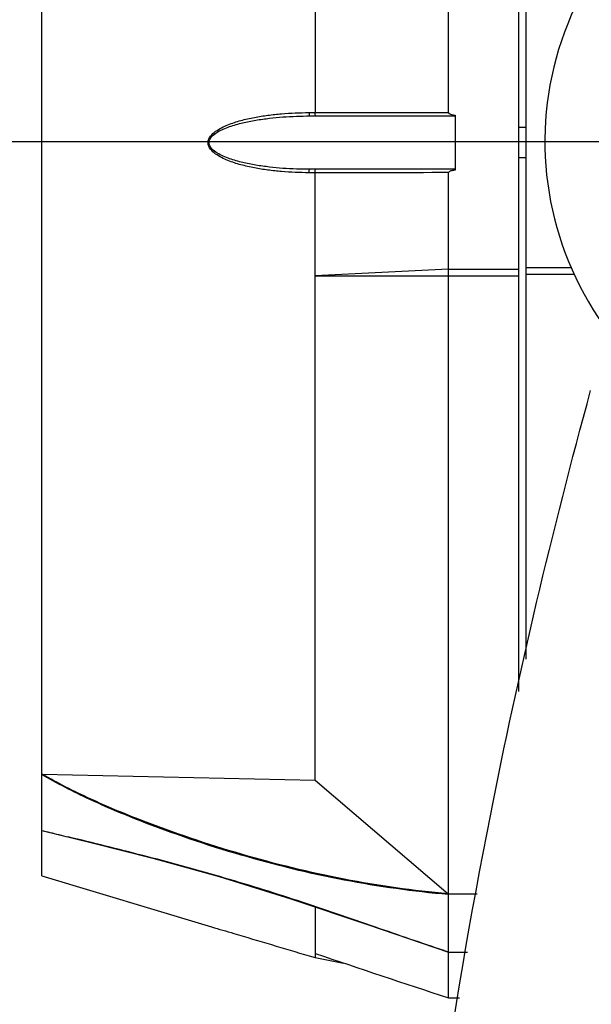
# Model space of a CAD drawing. Units: millimetres. Extents: x 35940 to 37375, y -19762 to -18785.
# Drawn here: x 36070 to 36156, y -19275 to -19128 of the extents above; entities that cross this region are included whole.
import ezdxf

# ---------------------------------------------------------------- set-up
doc = ezdxf.new("R2010")
doc.units = ezdxf.units.MM
doc.linetypes.add('ACAD_ISO02W100', pattern=[15, 12, -3])
doc.layers.add('02___PRT_ALL_AXES', color=7, linetype='Continuous')
doc.layers.add('图层2', color=7, linetype='ACAD_ISO02W100')
doc.styles.add('STYLE1', font='txt', dxfattribs={"height": 20})
doc.dimstyles.new('11', dxfattribs={"dimtxt": 20, "dimasz": 6, "dimexe": 1.25, "dimexo": 0.625, "dimgap": 2, "dimtad": 1, "dimtoh": 1, "dimdec": 0, "dimzin": 1, "dimtxsty": 'STYLE1', "dimcen": 2.5, "dimclrd": 3, "dimclre": 3, "dimclrt": 3, "dimadec": 0, "dimazin": 0, "dimtfac": 1, "dimtdec": 0, "dimtmove": 0, "dimatfit": 3, "dimfxl": 1, "dimarcsym": 0})

# ---------------------------------------------------------------- blocks, each defined once
blk = doc.blocks.new('*D6')
at = {"layer": 'Defpoints', "color": 0, "linetype": 'ByBlock', "transparency": 16777216}
for p in [(36188.29, -19146.07), (36030.94, -19343.07), (36118.29, -19343.07)]:
    blk.add_point(p, dxfattribs=at)
at = {"layer": '图层2', "color": 3, "linetype": 'ByBlock', "lineweight": -2, "transparency": 16777216}
for p, q in [((36187.66, -19146.07), (36029.69, -19146.07)), ((36030.94, -19152.07), (36030.94, -19337.07)), ((36117.66, -19343.07), (36029.69, -19343.07))]:
    blk.add_line(p, q, dxfattribs=at)
at = {"layer": '图层2', "color": 3, "linetype": 'ByBlock', "transparency": 16777216}
for points in [[(36031.94, -19152.07), (36029.94, -19152.07), (36030.94, -19146.07)], [(36029.94, -19337.07), (36031.94, -19337.07), (36030.94, -19343.07)]]:
    blk.add_solid(points, dxfattribs=at)
at = {"layer": '图层2', "color": 3, "linetype": 'ByBlock', "transparency": 16777216, "insert": (36018.94, -19244.57), "char_height": 20, "attachment_point": 5, "rotation": 90, "style": 'STYLE1'}
blk.add_mtext('197', dxfattribs=at)

msp = doc.modelspace()

# ---------------------------------------------------------------- linework, layer by layer
at = {"color": 7, "linetype": 'Continuous'}
for p, q in [((36146.29, -19017.54), (36146.29, -19223.69)), ((36145.19, -19017.92), (36145.19, -19228.55)), ((36134.69, -19141.7), (36134.69, -19033.46)), ((36073.69, -19256.2), (36073.69, -19036.2)), ((36114.69, -19050.56), (36114.69, -19141.7)), ((36113.78, -19141.7), (36114.8, -19141.7)), ((36113.92, -19142.2), (36135.69, -19142.2)), ((36135.69, -19142.09), (36135.69, -19150.31)), ((36114.8, -19150.71), (36113.78, -19150.71)), ((36135.69, -19150.2), (36113.92, -19150.2)), ((36114.69, -19241.85), (36114.69, -19150.71)), ((36134.69, -19258.94), (36134.69, -19150.7)), ((36134.69, -19165.2), (36114.69, -19166.2)), ((36134.69, -19165.2), (36145.19, -19165.2)), ((36153.17, -19165), (36146.29, -19164.96)), ((36114.69, -19166.2), (36145.19, -19166.2)), ((36153.56, -19166), (36146.29, -19165.96)), ((36073.77, -19240.91), (36114.69, -19241.85)), ((36114.69, -19241.85), (36134.63, -19258.89)), ((36073.69, -19249.37), (36073.69, -19249.37)), ((36073.69, -19256.2), (36098.65, -19263.68)), ((36138.98, -19258.94), (36134.69, -19258.94)), ((36114.69, -19260.83), (36114.69, -19268.45)), ((36098.65, -19263.68), (36099.17, -19263.84)), ((36113.78, -19268.18), (36114.69, -19268.45)), ((36114.69, -19268.45), (36118.97, -19269.26)), ((36134.69, -19267.61), (36137.52, -19267.61)), ((36134.69, -19274.48), (36134.69, -19267.61)), ((36134.69, -19274.48), (36136.36, -19274.48))]:
    msp.add_line(p, q, dxfattribs=at)
msp.add_lwpolyline([(36073.69, -19249.37), (36081.24, -19251.23), (36090.38, -19253.54), (36100.3, -19256.29), (36111.05, -19259.61), (36122.71, -19263.54), (36134.68, -19267.61)], dxfattribs=at)
for centre, radius, start, end in [((36146.9, -18959.95), 298.54, 255.8033, 256.0418), ((36237.15, -18595.81), 673.69, 256.06344, 256.30434), ((36709.83, -17517.13), 1849.08, 251.22449, 251.87779), ((36231.69, -18970.09), 312.93, 251.8182, 251.941)]:
    msp.add_arc(centre, radius, start, end, dxfattribs=at)
for points, knots in [([(36113.78, -19150.71), (36112.4, -19150.71), (36110.34, -19150.63), (36107.61, -19150.33), (36105.58, -19150.01), (36103.56, -19149.55), (36101.92, -19149.03), (36100.65, -19148.46), (36099.75, -19147.93), (36098.96, -19147.24), (36098.49, -19146.2), (36098.96, -19145.16), (36099.75, -19144.48), (36100.65, -19143.94), (36101.92, -19143.38), (36103.56, -19142.85), (36105.58, -19142.4), (36107.61, -19142.07), (36110.34, -19141.78), (36112.4, -19141.7), (36113.78, -19141.7)], [0, 0, 0, 0, 0.124431, 0.186697, 0.249003, 0.311372, 0.373852, 0.405193, 0.436646, 0.468285, 0.500001, 0.531714, 0.563354, 0.594807, 0.626148, 0.688628, 0.750997, 0.813303, 0.875569, 1, 1, 1, 1]), ([(36113.78, -19141.7), (36113.78, -19141.82), (36113.79, -19141.96), (36113.86, -19142.2), (36113.92, -19142.2)], [0, 0, 0, 0, 0.666328, 1, 1, 1, 1]), ([(36114.8, -19142.2), (36114.75, -19142.2), (36114.7, -19141.95), (36114.68, -19141.82), (36114.69, -19141.7)], [0, 0, 0, 0, 0.321811, 1, 1, 1, 1]), ([(36134.69, -19141.7), (36134.69, -19141.79), (36134.89, -19141.9), (36135.22, -19142.01), (36135.5, -19142.06), (36135.69, -19142.09)], [0, 0, 0, 0, 0.242946, 0.495248, 1, 1, 1, 1]), ([(36113.92, -19150.2), (36112.57, -19150.2), (36110.53, -19150.13), (36107.83, -19149.88), (36105.82, -19149.6), (36103.82, -19149.2), (36102.18, -19148.75), (36100.91, -19148.26), (36100, -19147.79), (36099.16, -19147.2), (36098.6, -19146.2), (36099.16, -19145.2), (36100, -19144.61), (36100.91, -19144.14), (36102.18, -19143.66), (36103.82, -19143.2), (36105.82, -19142.81), (36107.83, -19142.53), (36110.53, -19142.27), (36112.57, -19142.2), (36113.92, -19142.2)], [0, 0, 0, 0, 0.124696, 0.18708, 0.249489, 0.311938, 0.374454, 0.405777, 0.437168, 0.468672, 0.500002, 0.531327, 0.562831, 0.594223, 0.625546, 0.688062, 0.750511, 0.81292, 0.875304, 1, 1, 1, 1]), ([(36113.78, -19150.71), (36113.78, -19150.59), (36113.79, -19150.44), (36113.86, -19150.2), (36113.92, -19150.2)], [0, 0, 0, 0, 0.666328, 1, 1, 1, 1]), ([(36114.69, -19150.71), (36114.69, -19150.59), (36114.7, -19150.45), (36114.75, -19150.2), (36114.8, -19150.2)], [0, 0, 0, 0, 0.678034, 1, 1, 1, 1]), ([(36135.69, -19150.31), (36135.52, -19150.34), (36135.26, -19150.39), (36134.94, -19150.49), (36134.78, -19150.56), (36134.72, -19150.62)], [0, 0, 0, 0, 0.500758, 0.751122, 1, 1, 1, 1]), ([(36128.29, -19338.07), (36130.71, -19307.42), (36138.14, -19255.53), (36150.24, -19204.51), (36156, -19183.4)], [0, 0, 0, 0, 0.583506, 1, 1, 1, 1]), ([(36134.69, -19259), (36129.45, -19258.53), (36118.97, -19257.09), (36103.49, -19253.28), (36090.8, -19248.99), (36080.86, -19244.81), (36076.01, -19242.36), (36073.69, -19240.96)], [0, 0, 0, 0, 0.246466, 0.494557, 0.746114, 0.872908, 1, 1, 1, 1]), ([(36134.63, -19258.89), (36129.4, -19258.41), (36118.95, -19256.95), (36103.52, -19253.13), (36090.86, -19248.87), (36080.93, -19244.72), (36076.09, -19242.29), (36073.77, -19240.91)], [0, 0, 0, 0, 0.246493, 0.494609, 0.746156, 0.872931, 1, 1, 1, 1]), ([(36123.75, -19263.89), (36119.85, -19262.54), (36112.11, -19259.87), (36100.49, -19256.25), (36089.01, -19253.12), (36081.39, -19251.26), (36077.64, -19250.34)], [0, 0, 0, 0, 0.257466, 0.510855, 0.759205, 1, 1, 1, 1]), ([(36134.69, -19267.61), (36134.7, -19267.5), (36134.68, -19267.19), (36134.69, -19266.59), (36134.69, -19265.75), (36134.69, -19264.23), (36134.68, -19261.93), (36134.7, -19259.99), (36134.69, -19258.94)], [0, 0, 0, 0, 0.039268, 0.10855, 0.20593, 0.328796, 0.636999, 1, 1, 1, 1]), ([(36099.17, -19263.84), (36100.28, -19264.17), (36105.15, -19265.61), (36110.02, -19267.06), (36113.78, -19268.18)], [0, 0, 0, 0, 0.228247, 1, 1, 1, 1])]:
    msp.add_open_spline(points, degree=3, knots=knots, dxfattribs=at)
for points in [[(36114.8, -19141.7), (36121.43, -19141.7), (36128.06, -19141.7), (36134.69, -19141.7)], [(36134.69, -19150.7), (36128.06, -19150.71), (36121.43, -19150.71), (36114.8, -19150.71)], [(36134.72, -19150.62), (36134.7, -19150.64), (36134.69, -19150.67), (36134.69, -19150.7)], [(36073.68, -19240.96), (36073.7, -19240.93), (36073.74, -19240.91), (36073.77, -19240.91)], [(36134.63, -19258.89), (36134.65, -19258.92), (36134.68, -19258.95), (36134.67, -19258.98)], [(36134.05, -19267.4), (36130.6, -19266.27), (36127.18, -19265.08), (36123.75, -19263.89)]]:
    msp.add_open_spline(points, degree=3, dxfattribs=at)
at = {"layer": '02___PRT_ALL_AXES', "color": 7, "linetype": 'Continuous'}
for p, q in [((36146.29, -19143.91), (36145.19, -19143.91)), ((36146.29, -19148.49), (36145.19, -19148.49))]:
    msp.add_line(p, q, dxfattribs=at)
msp.add_arc((36196.65, -19146.04), 47.5, 112.4636, 217.0365, dxfattribs=at)

# ---------------------------------------------------------------- dimensions: what is measured, and where the dimension line sits
at = {"layer": '图层2', "color": 3, "linetype": 'ByBlock'}
dim = msp.add_linear_dim(base=(36030.94, -19343.07), p1=(36188.29, -19146.07), p2=(36118.29, -19343.07), angle=90, dimstyle='11', dxfattribs=at)
dim.commit()
dim.dimension.update_dxf_attribs({"geometry": '*D6', "text_midpoint": (36018.94, -19244.57)})

doc.saveas('drawing.dxf')
